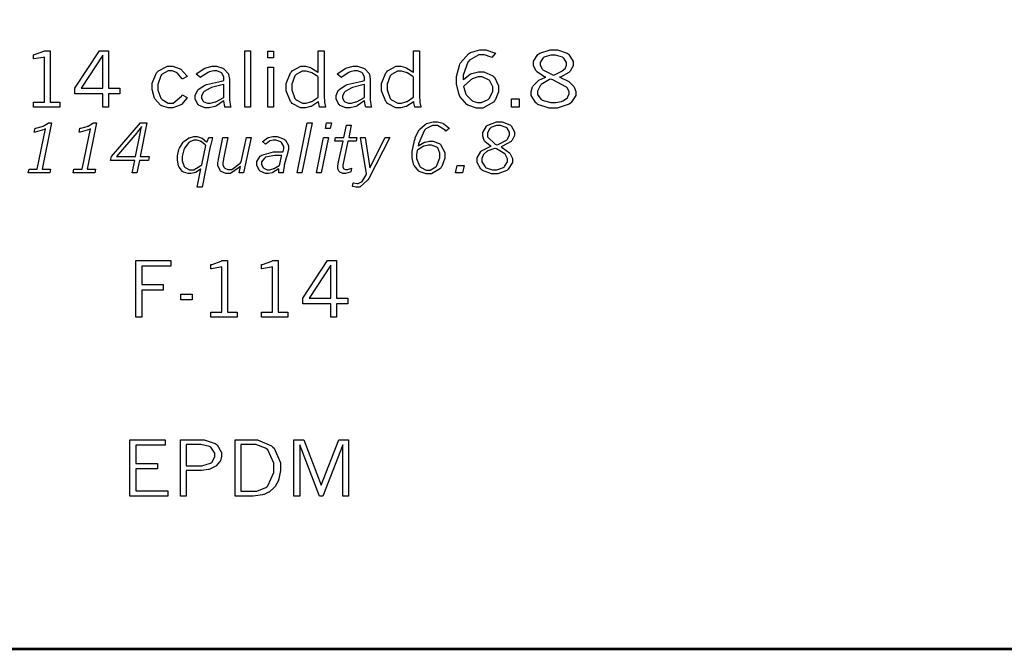
# Model space of a CAD drawing. Extents: x 0.5 to 11.5, y 0.5 to 7.9.
# Drawn here: x 5.8 to 7.1, y 0.7 to 1.5 of the extents above; entities that cross this region are included whole.
import ezdxf

# ---------------------------------------------------------------- set-up
doc = ezdxf.new("R2010")
doc.units = 0
doc.header["$MEASUREMENT"] = 0

msp = doc.modelspace()

# ---------------------------------------------------------------- linework, layer by layer
at = {"color": 142, "const_width": 0.003472}
msp.add_lwpolyline([(0.466471, 7.16314), (11.2154, 7.16314), (11.2154, 0.652453), (0.466471, 0.652453), (0.466471, 7.16314)], close=True, dxfattribs=at)
at = {"color": 0}
for points in [[(5.80701, 1.44917), (5.81467, 1.44917), (5.81467, 1.38048), (5.82753, 1.38048), (5.82753, 1.37397), (5.79258, 1.37397), (5.79258, 1.38048), (5.80707, 1.38048), (5.80707, 1.44069), (5.80524, 1.44032), (5.79318, 1.43842), (5.79258, 1.43838), (5.79258, 1.4439), (5.79411, 1.44412), (5.80615, 1.44851), (5.80701, 1.44917)], [(5.88058, 1.44917), (5.89258, 1.44917), (5.89258, 1.39914), (5.90744, 1.39914), (5.90744, 1.39182), (5.89258, 1.39182), (5.89258, 1.37397), (5.88504, 1.37397), (5.88504, 1.39182), (5.84765, 1.39182), (5.84765, 1.39914), (5.88058, 1.44917)], [(5.88504, 1.44331), (5.85596, 1.39914), (5.88504, 1.39914), (5.88504, 1.44331)], [(6.07394, 1.44917), (6.0816, 1.44917), (6.0816, 1.37397), (6.07394, 1.37397), (6.07394, 1.44917)], [(6.10428, 1.44846), (6.11193, 1.44846), (6.11193, 1.43983), (6.10428, 1.43983), (6.10428, 1.44846)], [(6.1716, 1.44917), (6.17925, 1.44917), (6.17925, 1.39057), (6.17925, 1.38824), (6.17979, 1.38194), (6.1799, 1.38113), (6.18001, 1.38032), (6.18115, 1.37435), (6.18132, 1.37397), (6.17339, 1.37397), (6.17318, 1.37468), (6.17204, 1.38086), (6.17204, 1.3814), (6.17117, 1.38075), (6.16282, 1.37543), (6.162, 1.37505), (6.16114, 1.37473), (6.15446, 1.37294), (6.15224, 1.37294), (6.14811, 1.37294), (6.13693, 1.37907), (6.13579, 1.38026), (6.13465, 1.38151), (6.12896, 1.39578), (6.12896, 1.4005), (6.12896, 1.40565), (6.13471, 1.41986), (6.13585, 1.42106), (6.13699, 1.42231), (6.14849, 1.42844), (6.15235, 1.42844), (6.15468, 1.42844), (6.16108, 1.42681), (6.16183, 1.42649), (6.1626, 1.42617), (6.17074, 1.42101), (6.1716, 1.42031), (6.1716, 1.44917)], [(6.29844, 1.44917), (6.3061, 1.44917), (6.3061, 1.39057), (6.3061, 1.38824), (6.30664, 1.38194), (6.30675, 1.38113), (6.30681, 1.38032), (6.308, 1.37435), (6.30817, 1.37397), (6.30018, 1.37397), (6.29997, 1.37468), (6.29889, 1.37972), (6.29889, 1.3814), (6.29801, 1.38075), (6.28965, 1.37543), (6.28885, 1.37505), (6.28797, 1.37473), (6.28125, 1.37294), (6.27903, 1.37294), (6.2749, 1.37294), (6.26378, 1.37907), (6.26264, 1.38026), (6.2615, 1.38151), (6.25581, 1.39578), (6.25581, 1.4005), (6.25581, 1.40565), (6.2615, 1.41986), (6.26269, 1.42106), (6.26383, 1.42231), (6.27533, 1.42844), (6.27919, 1.42844), (6.28153, 1.42844), (6.28787, 1.42681), (6.28868, 1.42649), (6.28944, 1.42617), (6.29758, 1.42101), (6.29844, 1.42031), (6.29844, 1.44917)], [(6.36447, 1.4106), (6.36513, 1.41146), (6.37369, 1.41797), (6.37478, 1.4184), (6.37582, 1.41889), (6.38471, 1.42122), (6.38769, 1.42122), (6.39199, 1.42122), (6.40369, 1.41596), (6.40483, 1.41488), (6.40593, 1.41385), (6.4114, 1.40229), (6.4114, 1.39844), (6.4114, 1.39442), (6.40701, 1.38352), (6.40614, 1.38227), (6.40494, 1.38064), (6.39074, 1.3725), (6.38601, 1.3725), (6.38217, 1.3725), (6.37175, 1.37603), (6.37061, 1.37674), (6.36942, 1.37744), (6.36019, 1.38802), (6.35954, 1.38938), (6.35889, 1.39079), (6.35563, 1.40463), (6.35563, 1.40918), (6.35563, 1.41471), (6.35943, 1.42964), (6.36019, 1.43126), (6.36094, 1.43294), (6.37147, 1.44515), (6.37283, 1.4459), (6.37418, 1.44672), (6.38639, 1.45057), (6.39046, 1.45057), (6.39469, 1.45057), (6.40603, 1.44656), (6.40744, 1.44575), (6.40272, 1.44021), (6.40153, 1.44081), (6.39279, 1.44358), (6.38992, 1.44358), (6.38536, 1.44358), (6.37304, 1.43679), (6.37185, 1.43539), (6.37061, 1.43403), (6.36447, 1.41644), (6.36447, 1.4106)], [(6.49257, 1.41379), (6.49382, 1.41342), (6.50347, 1.40918), (6.50412, 1.40875), (6.50499, 1.40821), (6.51144, 1.40218), (6.51188, 1.40147), (6.51226, 1.40082), (6.51432, 1.39501), (6.51432, 1.39307), (6.51432, 1.38965), (6.50836, 1.38032), (6.50717, 1.37934), (6.50569, 1.3782), (6.48958, 1.3725), (6.48426, 1.3725), (6.47879, 1.3725), (6.46365, 1.37766), (6.4624, 1.37869), (6.4611, 1.37972), (6.45475, 1.3896), (6.45475, 1.39285), (6.45475, 1.39507), (6.45676, 1.40099), (6.45719, 1.40169), (6.45757, 1.40246), (6.46376, 1.40886), (6.46457, 1.4094), (6.46511, 1.40983), (6.47319, 1.41347), (6.47428, 1.41379), (6.47287, 1.41444), (6.46262, 1.42122), (6.46197, 1.42193), (6.46132, 1.42269), (6.45806, 1.42953), (6.45806, 1.43181), (6.45806, 1.43511), (6.46397, 1.44396), (6.46517, 1.44487), (6.46631, 1.44586), (6.48036, 1.45057), (6.48508, 1.45057), (6.48981, 1.45057), (6.50288, 1.44596), (6.50401, 1.44499), (6.5051, 1.44407), (6.51074, 1.4349), (6.51074, 1.43181), (6.51074, 1.42914), (6.50678, 1.42188), (6.50603, 1.42101), (6.50521, 1.42019), (6.49397, 1.41417), (6.49257, 1.41379)], [(6.4846, 1.41667), (6.48583, 1.41726), (6.49501, 1.4216), (6.49556, 1.42188), (6.4961, 1.42219), (6.50017, 1.42567), (6.50043, 1.42606), (6.50071, 1.42649), (6.50211, 1.43007), (6.50211, 1.43126), (6.50211, 1.43343), (6.49832, 1.43924), (6.49761, 1.43983), (6.49685, 1.44043), (6.48753, 1.44347), (6.48443, 1.44347), (6.48112, 1.44347), (6.47194, 1.44049), (6.47119, 1.43989), (6.47043, 1.43935), (6.46669, 1.43354), (6.46669, 1.43158), (6.46669, 1.42985), (6.46951, 1.42503), (6.47011, 1.42449), (6.47065, 1.42393), (6.48269, 1.41743), (6.4846, 1.41667)], [(5.99718, 1.38694), (5.99653, 1.38585), (5.98953, 1.37777), (5.98876, 1.37723), (5.98774, 1.37652), (5.97819, 1.37294), (5.97504, 1.37294), (5.9719, 1.37294), (5.96354, 1.37576), (5.96262, 1.3763), (5.96164, 1.3769), (5.95415, 1.38504), (5.95361, 1.38607), (5.95307, 1.38715), (5.95047, 1.3974), (5.95047, 1.40076), (5.95047, 1.40582), (5.95643, 1.41971), (5.95768, 1.42096), (5.95888, 1.42219), (5.97103, 1.42844), (5.9751, 1.42844), (5.97819, 1.42844), (5.98665, 1.42562), (5.98763, 1.42503), (5.98856, 1.42449), (5.99653, 1.4159), (5.99718, 1.41476), (5.9905, 1.41135), (5.98996, 1.41233), (5.98415, 1.41922), (5.98356, 1.41965), (5.98292, 1.42014), (5.97694, 1.42242), (5.97499, 1.42242), (5.97194, 1.42242), (5.96382, 1.41781), (5.963, 1.41689), (5.96213, 1.41596), (5.95801, 1.40424), (5.95801, 1.40033), (5.95801, 1.39654), (5.96218, 1.38596), (5.96306, 1.38498), (5.96386, 1.38406), (5.972, 1.37934), (5.97478, 1.37934), (5.97868, 1.37934), (5.98953, 1.38856), (5.9905, 1.3904), (5.99718, 1.38694)], [(6.00928, 1.41808), (6.01014, 1.419), (6.01986, 1.42557), (6.02094, 1.42594), (6.02197, 1.42637), (6.03043, 1.42844), (6.03331, 1.42844), (6.03624, 1.42844), (6.04438, 1.426), (6.04519, 1.42551), (6.04601, 1.42503), (6.05171, 1.419), (6.05203, 1.41824), (6.05225, 1.41769), (6.05344, 1.41146), (6.05344, 1.40935), (6.05344, 1.38672), (6.05344, 1.38357), (6.05474, 1.375), (6.05501, 1.37397), (6.04731, 1.37397), (6.04704, 1.37478), (6.04579, 1.38222), (6.04579, 1.38287), (6.04486, 1.38205), (6.03592, 1.37587), (6.03504, 1.37543), (6.03413, 1.37505), (6.02647, 1.37294), (6.02393, 1.37294), (6.021, 1.37294), (6.01297, 1.37636), (6.01226, 1.37701), (6.0115, 1.37771), (6.00786, 1.38493), (6.00786, 1.38732), (6.00786, 1.38971), (6.01069, 1.39611), (6.01129, 1.39681), (6.01183, 1.39757), (6.02067, 1.40332), (6.02192, 1.40369), (6.02279, 1.40403), (6.04264, 1.40875), (6.04579, 1.40935), (6.04579, 1.41271), (6.04579, 1.4145), (6.04313, 1.41928), (6.04264, 1.41971), (6.0421, 1.42019), (6.03657, 1.42253), (6.03472, 1.42253), (6.03244, 1.42253), (6.02653, 1.4209), (6.02576, 1.42051), (6.02496, 1.42019), (6.0159, 1.41444), (6.01486, 1.41357), (6.00928, 1.41808)], [(6.19667, 1.41808), (6.19754, 1.419), (6.20731, 1.42557), (6.20839, 1.42594), (6.20942, 1.42637), (6.21789, 1.42844), (6.22076, 1.42844), (6.22368, 1.42844), (6.23182, 1.426), (6.23264, 1.42551), (6.23346, 1.42503), (6.2391, 1.419), (6.23942, 1.41824), (6.23964, 1.41769), (6.24083, 1.41146), (6.24083, 1.40935), (6.24083, 1.38672), (6.24083, 1.38357), (6.24219, 1.375), (6.24246, 1.37397), (6.23469, 1.37397), (6.23443, 1.37478), (6.23318, 1.38222), (6.23318, 1.38287), (6.23232, 1.38205), (6.22336, 1.37587), (6.2225, 1.37543), (6.22157, 1.37505), (6.21392, 1.37294), (6.21137, 1.37294), (6.20844, 1.37294), (6.20042, 1.37636), (6.19971, 1.37701), (6.19894, 1.37771), (6.19532, 1.38493), (6.19532, 1.38732), (6.19532, 1.38971), (6.19814, 1.39611), (6.19874, 1.39681), (6.19928, 1.39757), (6.20811, 1.40332), (6.20936, 1.40369), (6.21024, 1.40403), (6.23008, 1.40875), (6.23318, 1.40935), (6.23318, 1.41271), (6.23318, 1.4145), (6.23058, 1.41928), (6.23008, 1.41971), (6.22954, 1.42019), (6.22401, 1.42253), (6.22217, 1.42253), (6.21989, 1.42253), (6.21397, 1.4209), (6.21322, 1.42051), (6.2124, 1.42019), (6.20335, 1.41444), (6.20231, 1.41357), (6.19667, 1.41808)], [(6.10428, 1.42731), (6.11193, 1.42731), (6.11193, 1.37397), (6.10428, 1.37397), (6.10428, 1.42731)], [(6.1716, 1.41401), (6.17079, 1.41471), (6.16308, 1.41965), (6.16233, 1.41997), (6.16151, 1.42031), (6.15533, 1.42193), (6.15332, 1.42193), (6.15028, 1.42193), (6.14204, 1.41754), (6.14128, 1.41661), (6.14046, 1.41575), (6.1365, 1.40468), (6.1365, 1.40099), (6.1365, 1.39692), (6.14057, 1.38563), (6.14139, 1.38471), (6.14219, 1.38384), (6.15056, 1.37934), (6.15337, 1.37934), (6.1556, 1.37934), (6.16146, 1.38102), (6.16228, 1.38135), (6.16303, 1.38173), (6.17079, 1.38672), (6.1716, 1.38737), (6.1716, 1.41401)], [(6.29844, 1.41401), (6.29764, 1.41471), (6.28988, 1.41965), (6.28911, 1.41997), (6.28836, 1.42031), (6.28217, 1.42193), (6.28011, 1.42193), (6.27707, 1.42193), (6.26888, 1.41754), (6.26812, 1.41661), (6.26731, 1.41575), (6.26335, 1.40468), (6.26335, 1.40099), (6.26335, 1.39692), (6.26742, 1.38563), (6.26824, 1.38471), (6.26904, 1.38384), (6.27735, 1.37934), (6.28017, 1.37934), (6.28239, 1.37934), (6.28831, 1.38102), (6.28907, 1.38135), (6.28982, 1.38173), (6.29764, 1.38672), (6.29844, 1.38737), (6.29844, 1.41401)], [(6.04579, 1.38715), (6.04579, 1.40408), (6.04362, 1.40365), (6.02957, 1.40012), (6.02892, 1.39985), (6.02783, 1.39953), (6.01992, 1.39507), (6.01942, 1.39447), (6.01888, 1.39393), (6.01639, 1.38911), (6.01639, 1.38748), (6.01639, 1.38601), (6.01856, 1.38205), (6.01899, 1.38162), (6.01942, 1.38124), (6.02431, 1.37934), (6.02599, 1.37934), (6.02826, 1.37934), (6.03424, 1.38097), (6.0351, 1.38129), (6.03592, 1.38162), (6.04482, 1.3865), (6.04579, 1.38715)], [(6.23318, 1.38715), (6.23318, 1.40408), (6.23101, 1.40365), (6.21701, 1.40012), (6.21636, 1.39985), (6.21528, 1.39953), (6.20731, 1.39507), (6.20682, 1.39447), (6.20628, 1.39393), (6.20378, 1.38911), (6.20378, 1.38748), (6.20378, 1.38601), (6.206, 1.38205), (6.20643, 1.38162), (6.20687, 1.38124), (6.21175, 1.37934), (6.21338, 1.37934), (6.21565, 1.37934), (6.22163, 1.38097), (6.2225, 1.38129), (6.22331, 1.38162), (6.23221, 1.3865), (6.23318, 1.38715)], [(6.36507, 1.40136), (6.36524, 1.40028), (6.36806, 1.3915), (6.36843, 1.39079), (6.36897, 1.38986), (6.37576, 1.38276), (6.37663, 1.38227), (6.37722, 1.38194), (6.38351, 1.38005), (6.38564, 1.38005), (6.38883, 1.38005), (6.39757, 1.38439), (6.39849, 1.38525), (6.39936, 1.38612), (6.40375, 1.39529), (6.40375, 1.39833), (6.40375, 1.40126), (6.39985, 1.40918), (6.39908, 1.40989), (6.39828, 1.41064), (6.38986, 1.41428), (6.3871, 1.41428), (6.38417, 1.41428), (6.37625, 1.41163), (6.37538, 1.41108), (6.37446, 1.41054), (6.36583, 1.40246), (6.36507, 1.40136)], [(6.4809, 1.41124), (6.47939, 1.41075), (6.46832, 1.40403), (6.46761, 1.40315), (6.4669, 1.40235), (6.46338, 1.39551), (6.46338, 1.39324), (6.46338, 1.39094), (6.46778, 1.38477), (6.46869, 1.38406), (6.46957, 1.38341), (6.48096, 1.38005), (6.48475, 1.38005), (6.48757, 1.38005), (6.49533, 1.38167), (6.49621, 1.382), (6.49701, 1.38232), (6.50315, 1.38666), (6.50353, 1.38715), (6.50385, 1.3877), (6.50569, 1.39176), (6.50569, 1.39313), (6.50569, 1.39497), (6.50265, 1.39985), (6.50206, 1.40044), (6.50125, 1.40126), (6.48361, 1.41021), (6.4809, 1.41124)], [(6.42854, 1.38525), (6.43892, 1.38525), (6.43892, 1.37397), (6.42854, 1.37397), (6.42854, 1.38525)], [(5.81256, 1.35324), (5.81668, 1.35324), (5.8041, 1.29129), (5.81526, 1.29129), (5.81429, 1.2864), (5.78564, 1.2864), (5.78662, 1.29129), (5.79758, 1.29129), (5.80849, 1.345), (5.80724, 1.34435), (5.79476, 1.34093), (5.79357, 1.34087), (5.79465, 1.34592), (5.79568, 1.34614), (5.80414, 1.34831), (5.80479, 1.34858), (5.80544, 1.34885), (5.8119, 1.35276), (5.81256, 1.35324)], [(5.87235, 1.35324), (5.87646, 1.35324), (5.86388, 1.29129), (5.87506, 1.29129), (5.87408, 1.2864), (5.84543, 1.2864), (5.8464, 1.29129), (5.85736, 1.29129), (5.86828, 1.345), (5.86703, 1.34435), (5.85454, 1.34093), (5.85335, 1.34087), (5.85444, 1.34592), (5.85547, 1.34614), (5.86393, 1.34831), (5.86458, 1.34858), (5.86524, 1.34885), (5.87169, 1.35276), (5.87235, 1.35324)], [(5.93494, 1.35324), (5.94353, 1.35324), (5.93462, 1.30827), (5.94656, 1.30827), (5.94542, 1.30301), (5.93349, 1.30301), (5.93012, 1.2864), (5.92389, 1.2864), (5.92731, 1.30301), (5.89524, 1.30301), (5.89621, 1.30827), (5.93494, 1.35324)], [(6.1569, 1.35324), (6.16331, 1.35324), (6.14974, 1.2864), (6.14328, 1.2864), (6.1569, 1.35324)], [(6.18251, 1.35324), (6.18907, 1.35324), (6.1875, 1.34549), (6.18099, 1.34549), (6.18251, 1.35324)], [(6.20904, 1.34988), (6.21544, 1.34988), (6.21213, 1.33382), (6.22304, 1.33382), (6.222, 1.32867), (6.21104, 1.32867), (6.20421, 1.29682), (6.20415, 1.29671), (6.2041, 1.29574), (6.2041, 1.29536), (6.2041, 1.2946), (6.20503, 1.29248), (6.20524, 1.29226), (6.2054, 1.2921), (6.20779, 1.29118), (6.20861, 1.29118), (6.21039, 1.29118), (6.2149, 1.29253), (6.21576, 1.29281), (6.21479, 1.28776), (6.21392, 1.28738), (6.2079, 1.28548), (6.20589, 1.28548), (6.20437, 1.28548), (6.20031, 1.28743), (6.19993, 1.28782), (6.19949, 1.28819), (6.19749, 1.29194), (6.19749, 1.29313), (6.19749, 1.29557), (6.19868, 1.30181), (6.19894, 1.3029), (6.20464, 1.32867), (6.19363, 1.32867), (6.19472, 1.33382), (6.20568, 1.33382), (6.20904, 1.34988)], [(6.30469, 1.32254), (6.30533, 1.32308), (6.31228, 1.32704), (6.31299, 1.32726), (6.31369, 1.32753), (6.3195, 1.32883), (6.32146, 1.32883), (6.32443, 1.32883), (6.33251, 1.32579), (6.33339, 1.32514), (6.33447, 1.32433), (6.34011, 1.31358), (6.34011, 1.30995), (6.34011, 1.30599), (6.33599, 1.29508), (6.33518, 1.29395), (6.3341, 1.29248), (6.32206, 1.2851), (6.31803, 1.2851), (6.31511, 1.2851), (6.30713, 1.28782), (6.30632, 1.2883), (6.30544, 1.28885), (6.29915, 1.29633), (6.29878, 1.29731), (6.29833, 1.29829), (6.29633, 1.30642), (6.29633, 1.30908), (6.29633, 1.31478), (6.29964, 1.32975), (6.30035, 1.33176), (6.30072, 1.33306), (6.30561, 1.34326), (6.30621, 1.34402), (6.30675, 1.34478), (6.31386, 1.35107), (6.31478, 1.35156), (6.31565, 1.35205), (6.32449, 1.35449), (6.32747, 1.35449), (6.33008, 1.35449), (6.33724, 1.3527), (6.33794, 1.35232), (6.33865, 1.352), (6.34517, 1.34635), (6.34576, 1.34554), (6.34125, 1.34223), (6.34044, 1.34348), (6.3304, 1.34972), (6.3271, 1.34972), (6.32383, 1.34972), (6.31494, 1.34532), (6.31407, 1.3444), (6.31288, 1.34326), (6.30507, 1.32503), (6.30469, 1.32254)], [(6.40153, 1.32194), (6.4005, 1.32254), (6.39344, 1.32834), (6.39301, 1.32894), (6.39258, 1.32954), (6.3904, 1.33529), (6.3904, 1.33718), (6.3904, 1.34028), (6.39535, 1.34858), (6.39638, 1.34939), (6.39735, 1.35026), (6.40864, 1.35449), (6.41243, 1.35449), (6.41612, 1.35449), (6.42638, 1.35069), (6.42731, 1.34988), (6.42817, 1.34912), (6.43272, 1.34136), (6.43272, 1.33876), (6.43272, 1.33637), (6.42953, 1.32992), (6.42893, 1.32916), (6.42828, 1.32845), (6.41667, 1.32189), (6.41499, 1.32129), (6.41639, 1.32053), (6.42611, 1.31337), (6.42665, 1.31266), (6.42719, 1.31201), (6.4299, 1.30566), (6.4299, 1.30355), (6.4299, 1.30035), (6.42453, 1.29156), (6.4235, 1.29064), (6.42242, 1.28971), (6.41037, 1.28516), (6.40636, 1.28516), (6.40201, 1.28516), (6.39014, 1.28961), (6.38911, 1.29047), (6.38803, 1.2914), (6.38286, 1.30046), (6.38286, 1.30344), (6.38286, 1.30653), (6.38786, 1.315), (6.38889, 1.31581), (6.3896, 1.31646), (6.40018, 1.32156), (6.40153, 1.32194)], [(5.92833, 1.30827), (5.93403, 1.33675), (5.93653, 1.34847), (5.93619, 1.34798), (5.93067, 1.34093), (5.9299, 1.33995), (5.90326, 1.30827), (5.92833, 1.30827)], [(6.40918, 1.32389), (6.41086, 1.32449), (6.42219, 1.33024), (6.42279, 1.33084), (6.42333, 1.33149), (6.42626, 1.33702), (6.42626, 1.33881), (6.42626, 1.34077), (6.42307, 1.34603), (6.42247, 1.34652), (6.42182, 1.34706), (6.41428, 1.34961), (6.41178, 1.34961), (6.40901, 1.34961), (6.40142, 1.34673), (6.40076, 1.34614), (6.40007, 1.34559), (6.39665, 1.33973), (6.39665, 1.33773), (6.39665, 1.33431), (6.40707, 1.32476), (6.40918, 1.32389)], [(6.01546, 1.29177), (6.01486, 1.29129), (6.00917, 1.28733), (6.00857, 1.28706), (6.00797, 1.28684), (6.00244, 1.28548), (6.00065, 1.28548), (5.99843, 1.28548), (5.99235, 1.28738), (5.99175, 1.28776), (5.9911, 1.28819), (5.98633, 1.29411), (5.98606, 1.29492), (5.98574, 1.29574), (5.98415, 1.30339), (5.98415, 1.30588), (5.98415, 1.30908), (5.98617, 1.31771), (5.9866, 1.31863), (5.98699, 1.31961), (5.99175, 1.32726), (5.99229, 1.3278), (5.99283, 1.3284), (5.99886, 1.33274), (5.99951, 1.33301), (6.00017, 1.33333), (6.00613, 1.3348), (6.00814, 1.3348), (6.01019, 1.3348), (6.0159, 1.33328), (6.01654, 1.33295), (6.01714, 1.33268), (6.02289, 1.32796), (6.02344, 1.32731), (6.02371, 1.32818), (6.02572, 1.3336), (6.02582, 1.33382), (6.03119, 1.33382), (6.03087, 1.33306), (6.0281, 1.32275), (6.02789, 1.32145), (6.01687, 1.26742), (6.01047, 1.26742), (6.01546, 1.29177)], [(6.02181, 1.32313), (6.02126, 1.32373), (6.01579, 1.32818), (6.01525, 1.32845), (6.01465, 1.32878), (6.00982, 1.33019), (6.00825, 1.33019), (6.00618, 1.33019), (6.00065, 1.32802), (6, 1.32753), (5.99929, 1.32709), (5.9936, 1.31939), (5.99317, 1.31831), (5.99268, 1.31722), (5.9905, 1.30821), (5.9905, 1.30518), (5.9905, 1.30246), (5.99328, 1.29481), (5.99387, 1.29416), (5.99442, 1.29357), (6.00028, 1.29047), (6.00222, 1.29047), (6.00581, 1.29047), (6.0154, 1.29612), (6.01654, 1.2972), (6.02181, 1.32313)], [(6.04471, 1.33382), (6.05122, 1.33382), (6.04542, 1.30512), (6.04525, 1.30442), (6.04449, 1.2997), (6.04449, 1.29807), (6.04449, 1.29688), (6.04644, 1.29362), (6.04682, 1.29324), (6.04719, 1.29291), (6.05106, 1.29118), (6.05236, 1.29118), (6.05653, 1.29118), (6.06754, 1.29959), (6.06907, 1.30127), (6.0759, 1.33382), (6.08236, 1.33382), (6.07221, 1.2864), (6.06625, 1.2864), (6.06799, 1.29519), (6.06651, 1.29362), (6.05474, 1.28548), (6.05083, 1.28548), (6.0485, 1.28548), (6.04215, 1.28841), (6.04156, 1.28895), (6.04096, 1.28955), (6.03797, 1.29644), (6.03797, 1.29872), (6.03797, 1.30024), (6.03863, 1.30409), (6.03879, 1.30463), (6.04471, 1.33382)], [(6.0975, 1.32818), (6.0981, 1.32878), (6.10406, 1.33306), (6.10471, 1.33328), (6.10531, 1.33355), (6.11128, 1.3348), (6.11328, 1.3348), (6.11669, 1.3348), (6.12625, 1.33138), (6.12711, 1.33068), (6.12793, 1.33002), (6.13206, 1.32302), (6.13206, 1.32064), (6.13206, 1.31744), (6.12978, 1.30941), (6.12935, 1.30783), (6.12896, 1.30659), (6.12636, 1.29666), (6.12625, 1.2959), (6.12608, 1.29519), (6.12494, 1.28727), (6.12489, 1.2864), (6.11893, 1.2864), (6.11893, 1.2921), (6.11811, 1.2915), (6.11122, 1.28716), (6.11068, 1.28689), (6.11008, 1.28668), (6.10536, 1.28548), (6.10379, 1.28548), (6.10129, 1.28548), (6.09446, 1.28874), (6.09381, 1.28939), (6.0931, 1.29004), (6.08974, 1.29671), (6.08974, 1.29894), (6.08974, 1.30154), (6.09435, 1.30859), (6.09526, 1.30924), (6.09651, 1.31017), (6.11214, 1.31456), (6.11735, 1.31456), (6.12451, 1.31456), (6.12468, 1.31516), (6.12576, 1.31874), (6.12576, 1.31988), (6.12576, 1.32172), (6.12278, 1.32677), (6.12218, 1.32726), (6.12158, 1.32775), (6.11507, 1.33019), (6.11296, 1.33019), (6.11154, 1.33019), (6.10775, 1.32921), (6.10732, 1.32899), (6.10688, 1.32883), (6.10206, 1.32536), (6.10157, 1.32487), (6.0975, 1.32818)], [(6.1786, 1.33382), (6.18511, 1.33382), (6.17546, 1.2864), (6.16906, 1.2864), (6.1786, 1.33382)], [(6.22786, 1.33382), (6.23383, 1.33382), (6.24018, 1.29313), (6.26069, 1.33382), (6.26704, 1.33382), (6.23867, 1.27913), (6.23763, 1.27718), (6.22683, 1.26742), (6.22325, 1.26742), (6.22168, 1.26742), (6.21756, 1.2685), (6.21696, 1.26866), (6.21804, 1.27333), (6.21858, 1.27317), (6.22319, 1.2723), (6.22319, 1.2723), (6.22472, 1.2723), (6.22894, 1.27441), (6.22944, 1.27479), (6.22987, 1.27523), (6.23529, 1.28407), (6.23594, 1.28537), (6.22786, 1.33382)], [(6.30322, 1.31673), (6.30306, 1.31603), (6.30246, 1.31093), (6.30246, 1.30919), (6.30246, 1.30566), (6.30621, 1.29574), (6.30697, 1.29492), (6.30767, 1.29416), (6.31532, 1.29009), (6.31793, 1.29009), (6.32058, 1.29009), (6.3279, 1.2946), (6.32872, 1.29546), (6.32949, 1.29639), (6.3335, 1.30669), (6.3335, 1.31011), (6.3335, 1.31266), (6.33057, 1.31966), (6.33003, 1.3202), (6.32943, 1.3208), (6.32249, 1.32362), (6.32021, 1.32362), (6.31808, 1.32362), (6.31244, 1.32221), (6.31174, 1.32189), (6.31104, 1.32162), (6.30393, 1.31733), (6.30322, 1.31673)], [(6.40712, 1.31912), (6.40597, 1.31885), (6.3974, 1.31586), (6.39681, 1.31554), (6.39615, 1.31521), (6.3916, 1.31114), (6.39133, 1.3106), (6.391, 1.31011), (6.38949, 1.30545), (6.38949, 1.30387), (6.38949, 1.30138), (6.39356, 1.29449), (6.39437, 1.29389), (6.39518, 1.29335), (6.40343, 1.29037), (6.40619, 1.29037), (6.40935, 1.29037), (6.41803, 1.29362), (6.41883, 1.29427), (6.4196, 1.29492), (6.42356, 1.30132), (6.42356, 1.30344), (6.42356, 1.30539), (6.42085, 1.31071), (6.42036, 1.31125), (6.41982, 1.31185), (6.40875, 1.31841), (6.40712, 1.31912)], [(6.12017, 1.29688), (6.12033, 1.29796), (6.12272, 1.30859), (6.12304, 1.30968), (6.11811, 1.30968), (6.11376, 1.30968), (6.10151, 1.30724), (6.10075, 1.30669), (6.09993, 1.30621), (6.09614, 1.30111), (6.09614, 1.29937), (6.09614, 1.29785), (6.09831, 1.29357), (6.09874, 1.29313), (6.09918, 1.29275), (6.10351, 1.29064), (6.10499, 1.29064), (6.10672, 1.29064), (6.11143, 1.29199), (6.11208, 1.29221), (6.11268, 1.29248), (6.11942, 1.29639), (6.12017, 1.29688)], [(6.35633, 1.29644), (6.36578, 1.29644), (6.36376, 1.2864), (6.35433, 1.2864), (6.35633, 1.29644)], [(5.92893, 1.16965), (5.97537, 1.16965), (5.97537, 1.16243), (5.93668, 1.16243), (5.93668, 1.1378), (5.96522, 1.1378), (5.96522, 1.13053), (5.93668, 1.13053), (5.93668, 1.0944), (5.92893, 1.0944), (5.92893, 1.16965)], [(6.04324, 1.16965), (6.05089, 1.16965), (6.05089, 1.10091), (6.06369, 1.10091), (6.06369, 1.0944), (6.02881, 1.0944), (6.02881, 1.10091), (6.04324, 1.10091), (6.04324, 1.16119), (6.04139, 1.16081), (6.0294, 1.15891), (6.02881, 1.15885), (6.02881, 1.16433), (6.03033, 1.16455), (6.04237, 1.169), (6.04324, 1.16965)], [(6.11046, 1.16965), (6.11811, 1.16965), (6.11811, 1.10091), (6.13092, 1.10091), (6.13092, 1.0944), (6.09603, 1.0944), (6.09603, 1.10091), (6.11046, 1.10091), (6.11046, 1.16119), (6.10867, 1.16081), (6.09663, 1.15891), (6.09603, 1.15885), (6.09603, 1.16433), (6.09754, 1.16455), (6.1096, 1.169), (6.11046, 1.16965)], [(6.18403, 1.16965), (6.19601, 1.16965), (6.19601, 1.11963), (6.21089, 1.11963), (6.21089, 1.1123), (6.19601, 1.1123), (6.19601, 1.0944), (6.18847, 1.0944), (6.18847, 1.1123), (6.1511, 1.1123), (6.1511, 1.11963), (6.18403, 1.16965)], [(6.18847, 1.16379), (6.1594, 1.11963), (6.18847, 1.11963), (6.18847, 1.16379)], [(5.98861, 1.12484), (6.00358, 1.12484), (6.00358, 1.11751), (5.98861, 1.11751), (5.98861, 1.12484)], [(5.92085, 0.931099), (5.96783, 0.931099), (5.96783, 0.92399), (5.9286, 0.92399), (5.9286, 0.899414), (5.95779, 0.899414), (5.95779, 0.892199), (5.9286, 0.892199), (5.9286, 0.863118), (5.97157, 0.863118), (5.97157, 0.855903), (5.92085, 0.855903), (5.92085, 0.931099)], [(5.98807, 0.931099), (6.01449, 0.931099), (6.01975, 0.931099), (6.0344, 0.926161), (6.03564, 0.925131), (6.03683, 0.924154), (6.04292, 0.914279), (6.04292, 0.910969), (6.04292, 0.908908), (6.04129, 0.903213), (6.04096, 0.902561), (6.04064, 0.901964), (6.03581, 0.896593), (6.03521, 0.896104), (6.03456, 0.895671), (6.02707, 0.891928), (6.02621, 0.891601), (6.02528, 0.891331), (6.01617, 0.889974), (6.01313, 0.889974), (5.99582, 0.889974), (5.99582, 0.855903), (5.98807, 0.855903), (5.98807, 0.931099)], [(6.06082, 0.931099), (6.08365, 0.931099), (6.09056, 0.931099), (6.10954, 0.92296), (6.11122, 0.921332), (6.1129, 0.919706), (6.12136, 0.900608), (6.12136, 0.894206), (6.12136, 0.890136), (6.11925, 0.879124), (6.11887, 0.877875), (6.11854, 0.876953), (6.11421, 0.868924), (6.11367, 0.868218), (6.11307, 0.867567), (6.10678, 0.861925), (6.10607, 0.861436), (6.10553, 0.861111), (6.09939, 0.858344), (6.09868, 0.858128), (6.0975, 0.857801), (6.08507, 0.855903), (6.08094, 0.855903), (6.06082, 0.855903), (6.06082, 0.931099)], [(6.13917, 0.931099), (6.15218, 0.931099), (6.17551, 0.870551), (6.19879, 0.931099), (6.21175, 0.931099), (6.21175, 0.855903), (6.2041, 0.855903), (6.2041, 0.924317), (6.17768, 0.855903), (6.17324, 0.855903), (6.14686, 0.924317), (6.14686, 0.855903), (6.13917, 0.855903), (6.13917, 0.931099)], [(5.99571, 0.924642), (5.99571, 0.896485), (6.01253, 0.896485), (6.01665, 0.896485), (6.02832, 0.89974), (6.02914, 0.90039), (6.02994, 0.901042), (6.03407, 0.908257), (6.03407, 0.910644), (6.03407, 0.913411), (6.0286, 0.921115), (6.0275, 0.921712), (6.02664, 0.9222), (6.01525, 0.924642), (6.01144, 0.924642), (5.99571, 0.924642)], [(6.06847, 0.924642), (6.06847, 0.862522), (6.08535, 0.862522), (6.08974, 0.862522), (6.10167, 0.867622), (6.10297, 0.868599), (6.10454, 0.8699), (6.11263, 0.887587), (6.11263, 0.893446), (6.11263, 0.899794), (6.10433, 0.917589), (6.10271, 0.918838), (6.10146, 0.919814), (6.08843, 0.924642), (6.08415, 0.924642), (6.06847, 0.924642)]]:
    msp.add_lwpolyline(points, close=True, dxfattribs=at)

doc.saveas('drawing.dxf')
